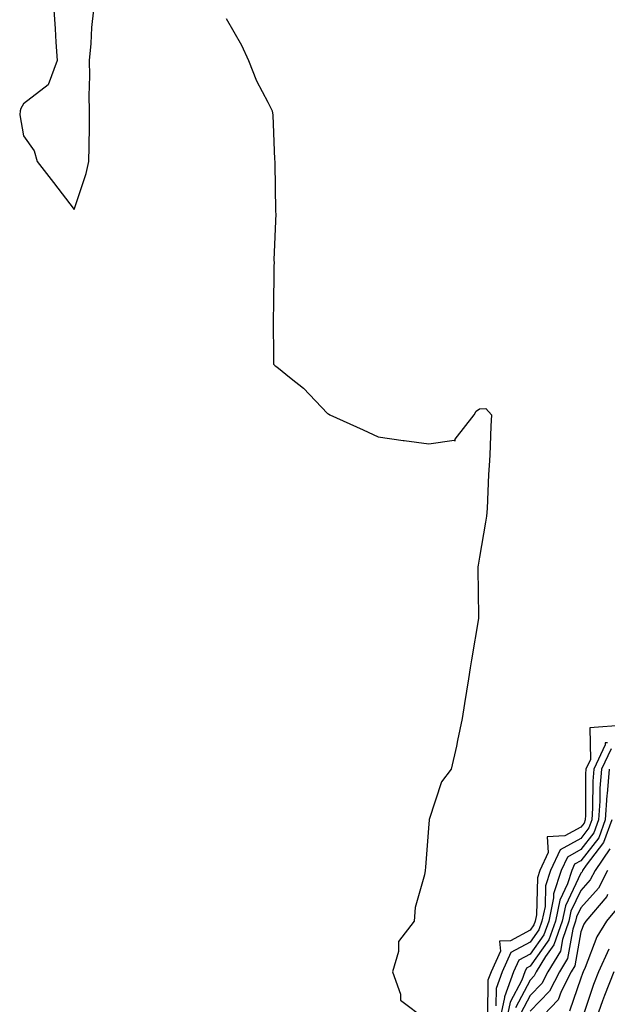
# Model space of a CAD drawing. Units: inches. Extents: x 950003 to 952643, y 7271498 to 7274138.
# Drawn here: x 950427 to 950543, y 7272116 to 7272310 of the extents above; entities that cross this region are included whole.
import ezdxf

# ---------------------------------------------------------------- set-up
doc = ezdxf.new("R2010")
doc.units = ezdxf.units.IN
doc.header["$MEASUREMENT"] = 0
doc.layers.add('Contour_95007271', color=7, linetype='Continuous', true_color=0x1487ed)

msp = doc.modelspace()

# ---------------------------------------------------------------- linework, layer by layer
at = {"layer": 'Contour_95007271'}
for points in [[(950434.03, 7272311.92, 3192), (950434.3, 7272308.17, 3192), (950434.45, 7272305.52, 3192), (950434.68, 7272301.92, 3192), (950432.89, 7272297.08, 3192), (950428.05, 7272293.3, 3192), (950427.54, 7272292.43, 3192), (950427.42, 7272291.92, 3192), (950427.3, 7272291.17, 3192), (950428.05, 7272287.01, 3192), (950430.15, 7272284.02, 3192), (950430.72, 7272281.92, 3192), (950433.95, 7272277.82, 3192), (950438.05, 7272272.49, 3192), (950440.39, 7272279.58, 3192), (950440.97, 7272281.92, 3192), (950441.01, 7272284.88, 3192), (950441.05, 7272288.92, 3192), (950441.09, 7272291.92, 3192), (950441.03, 7272294.9, 3192), (950441.12, 7272298.85, 3192), (950441.06, 7272301.92, 3192), (950441.37, 7272305.24, 3192), (950441.54, 7272308.43, 3192), (950441.91, 7272311.92, 3192)], [(950468.05, 7272310.21, 3192), (950471.04, 7272304.91, 3192), (950472.45, 7272301.92, 3192), (950474.03, 7272297.9, 3192), (950476.29, 7272293.68, 3192), (950477.14, 7272291.92, 3192), (950477.24, 7272291.11, 3192), (950477.61, 7272282.36, 3192), (950477.65, 7272281.92, 3192), (950477.67, 7272281.54, 3192), (950477.8, 7272272.17, 3192), (950477.81, 7272271.92, 3192), (950477.83, 7272271.7, 3192), (950477.47, 7272262.5, 3192), (950477.5, 7272261.92, 3192), (950477.44, 7272261.31, 3192), (950477.38, 7272252.59, 3192), (950477.3, 7272251.92, 3192), (950477.29, 7272251.16, 3192), (950477.4, 7272242.57, 3192), (950477.39, 7272241.92, 3192), (950477.72, 7272241.59, 3192), (950478.05, 7272241.4, 3192), (950480.86, 7272239.11, 3192), (950483.3, 7272237.17, 3192), (950488.05, 7272232.2, 3192), (950488.23, 7272232.1, 3192), (950488.5, 7272231.92, 3192), (950495.07, 7272228.94, 3192), (950498.05, 7272227.57, 3192), (950502.96, 7272226.83, 3192), (950503.15, 7272226.82, 3192), (950508.05, 7272226.22, 3192), (950513.02, 7272226.89, 3192), (950513.26, 7272226.71, 3192), (950513.23, 7272227.1, 3192), (950516.96, 7272231.92, 3192), (950517.36, 7272232.61, 3192), (950518.05, 7272233.11, 3192), (950519.29, 7272233.16, 3192), (950520.44, 7272231.92, 3192), (950520.28, 7272229.69, 3192), (950520.1, 7272223.97, 3192), (950519.96, 7272221.92, 3192), (950519.83, 7272220.14, 3192), (950519.53, 7272213.4, 3192), (950519.42, 7272211.92, 3192), (950519.25, 7272210.72, 3192), (950518.05, 7272203.81, 3192), (950517.77, 7272202.2, 3192), (950517.71, 7272201.92, 3192), (950517.69, 7272201.56, 3192), (950517.88, 7272192.09, 3192), (950517.87, 7272191.92, 3192), (950517.84, 7272191.71, 3192), (950516.47, 7272183.5, 3192), (950516.22, 7272181.92, 3192), (950515.9, 7272179.77, 3192), (950515.09, 7272174.88, 3192), (950514.65, 7272171.92, 3192), (950513.7, 7272167.57, 3192), (950513.5, 7272166.47, 3192), (950512.45, 7272161.92, 3192), (950510.56, 7272159.41, 3192), (950508.12, 7272151.99, 3192), (950508.09, 7272151.92, 3192), (950508.08, 7272151.89, 3192), (950508.05, 7272151.17, 3192), (950507.38, 7272142.59, 3192), (950507.31, 7272141.92, 3192), (950507.2, 7272141.07, 3192), (950505.38, 7272134.59, 3192), (950505.16, 7272131.92, 3192), (950502.06, 7272127.91, 3192), (950502.07, 7272125.94, 3192), (950500.87, 7272121.92, 3192), (950502.44, 7272117.53, 3192), (950502.43, 7272116.3, 3192), (950507.49, 7272112.48, 3192)], [(950546.74, 7272170.61, 3193), (950539.84, 7272170.13, 3193), (950539.95, 7272163.82, 3193), (950539.06, 7272161.92, 3193), (950538.98, 7272160.99, 3193), (950538.96, 7272152.83, 3193), (950538.89, 7272151.92, 3193), (950538.67, 7272151.3, 3193), (950538.05, 7272150.49, 3193), (950534.91, 7272148.78, 3193), (950531.4, 7272148.57, 3193), (950531.59, 7272145.46, 3193), (950529.98, 7272141.92, 3193), (950529.51, 7272140.46, 3193), (950529.3, 7272133.17, 3193), (950529.05, 7272131.92, 3193), (950528.78, 7272131.19, 3193), (950528.05, 7272130.15, 3193), (950524.18, 7272128.05, 3193), (950522.01, 7272127.96, 3193), (950522.16, 7272126.03, 3193), (950520.32, 7272121.92, 3193), (950519.71, 7272120.26, 3193), (950519.64, 7272113.51, 3193)], [(950543.28, 7272167.15, 3194), (950542.84, 7272167.13, 3194), (950542.85, 7272166.72, 3194), (950540.58, 7272161.92, 3194), (950540.38, 7272159.59, 3194), (950540.37, 7272154.24, 3194), (950540.21, 7272151.92, 3194), (950539.64, 7272150.33, 3194), (950538.05, 7272148.27, 3194), (950533.94, 7272146.03, 3194), (950532.07, 7272141.92, 3194), (950531.1, 7272138.87, 3194), (950530.98, 7272134.85, 3194), (950530.37, 7272131.92, 3194), (950529.77, 7272130.2, 3194), (950528.05, 7272127.78, 3194), (950524.25, 7272125.72, 3194), (950522.54, 7272121.92, 3194), (950521.33, 7272118.64, 3194), (950521.3, 7272115.17, 3194)], [(950544.02, 7272165.95, 3195), (950542.1, 7272161.92, 3195), (950541.79, 7272158.18, 3195), (950541.78, 7272155.65, 3195), (950541.52, 7272151.92, 3195), (950540.61, 7272149.36, 3195), (950538.05, 7272146.05, 3195), (950535.38, 7272144.59, 3195), (950534.16, 7272141.92, 3195), (950532.67, 7272137.3, 3195), (950532.65, 7272136.52, 3195), (950531.7, 7272131.92, 3195), (950530.76, 7272129.21, 3195), (950528.05, 7272125.42, 3195), (950525.78, 7272124.19, 3195), (950524.77, 7272121.92, 3195), (950522.96, 7272117.01, 3195), (950522.96, 7272116.83, 3195), (950521.91, 7272111.92, 3195)], [(950543.63, 7272161.92, 3196), (950543.23, 7272157.1, 3196), (950543.18, 7272156.79, 3196), (950542.84, 7272151.92, 3196), (950541.57, 7272148.4, 3196), (950538.05, 7272143.82, 3196), (950536.82, 7272143.15, 3196), (950536.26, 7272141.92, 3196), (950535.4, 7272139.27, 3196), (950533.89, 7272136.08, 3196), (950533.04, 7272131.92, 3196), (950531.73, 7272128.24, 3196), (950528.05, 7272123.04, 3196), (950527.32, 7272122.65, 3196), (950527, 7272121.92, 3196), (950526.38, 7272120.25, 3196), (950524.07, 7272115.9, 3196), (950523.21, 7272111.92, 3196)], [(950544.14, 7272151.92, 3197), (950542.53, 7272147.44, 3197), (950539.11, 7272142.98, 3197), (950538.4, 7272141.92, 3197), (950538.28, 7272141.69, 3197), (950538.05, 7272141.43, 3197), (950534.99, 7272134.98, 3197), (950534.37, 7272131.92, 3197), (950532.72, 7272127.25, 3197), (950531.1, 7272124.97, 3197), (950529.25, 7272121.92, 3197), (950528.85, 7272121.12, 3197), (950528.05, 7272120.3, 3197), (950525.14, 7272114.83, 3197)], [(950543.74, 7272146.23, 3198), (950540.85, 7272141.92, 3198), (950539.91, 7272140.06, 3198), (950538.05, 7272137.99, 3198), (950536.1, 7272133.87, 3198), (950535.7, 7272131.92, 3198), (950534.42, 7272128.29, 3198), (950534, 7272125.97, 3198), (950531.54, 7272121.92, 3198), (950530.37, 7272119.6, 3198), (950528.05, 7272117.22, 3198), (950526.2, 7272113.77, 3198)], [(950543.3, 7272141.92, 3199), (950541.52, 7272138.45, 3199), (950538.05, 7272134.56, 3199), (950537.2, 7272132.77, 3199), (950537.02, 7272131.92, 3199), (950536.47, 7272130.34, 3199), (950535.41, 7272124.56, 3199), (950533.82, 7272121.92, 3199), (950531.89, 7272118.08, 3199), (950528.05, 7272114.14, 3199)], [(950543.33, 7272137.2, 3200), (950543.18, 7272136.79, 3200), (950539, 7272131.92, 3200), (950538.64, 7272131.33, 3200), (950538.05, 7272129.79, 3200), (950536.84, 7272123.13, 3200), (950536.11, 7272121.92, 3200), (950534.14, 7272118.01, 3200), (950533.58, 7272116.39, 3200), (950529.28, 7272111.92, 3200)], [(950545.37, 7272134.6, 3201), (950543.08, 7272131.92, 3201), (950541.17, 7272128.8, 3201), (950538.88, 7272122.75, 3201), (950538.5, 7272121.92, 3201), (950538.37, 7272121.6, 3201), (950538.05, 7272120.64, 3201), (950535.81, 7272114.16, 3201)], [(950543.58, 7272126.39, 3202), (950541.54, 7272121.92, 3202), (950540.53, 7272119.44, 3202), (950538.05, 7272111.94, 3202)], [(950544.57, 7272121.92, 3203), (950542.7, 7272117.27, 3203), (950542.35, 7272116.22, 3203), (950540.78, 7272111.92, 3203)]]:
    msp.add_polyline3d(points, dxfattribs=at)

doc.saveas('drawing.dxf')
